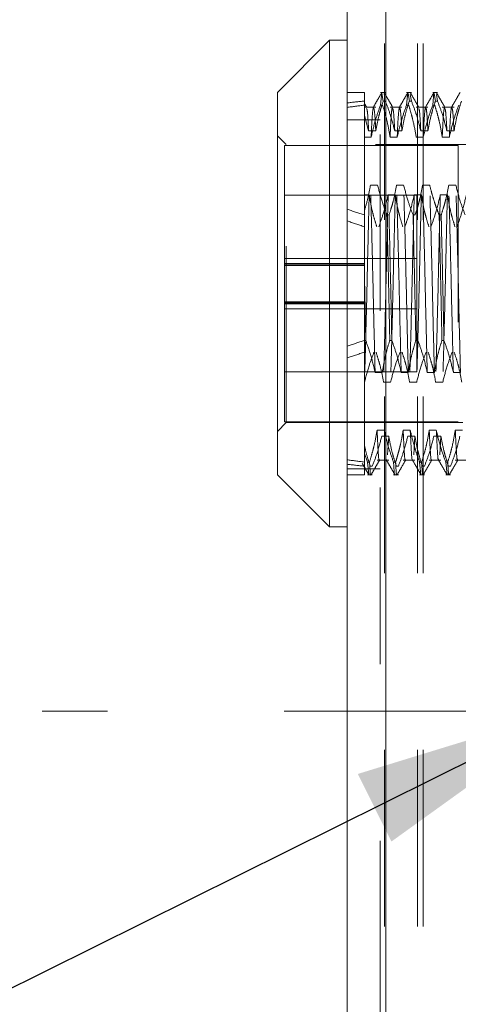
# Model space of a CAD drawing. Units: inches. Extents: x 0 to 23.4, y 0 to 16.5.
# Drawn here: x 11.8 to 12.1, y 10 to 10.5 of the extents above; entities that cross this region are included whole.
import ezdxf

# ---------------------------------------------------------------- set-up
doc = ezdxf.new("R2010")
doc.units = ezdxf.units.IN
doc.header["$MEASUREMENT"] = 0
doc.linetypes.add('CENTERX2', pattern=[0.8, 0.5, -0.1, 0.1, -0.1])
doc.linetypes.add('HIDDEN', pattern=[0.075, 0.05, -0.025])
doc.styles.add('SLDTEXTSTYLE0', font='TXT', dxfattribs={"width": 0.75})
doc.dimstyles.new('SLDDIMSTYLE2', dxfattribs={"dimtxt": 0, "dimasz": 0.13, "dimexe": 0, "dimexo": 0.0625, "dimgap": 0, "dimtad": 0, "dimtih": 1, "dimtoh": 1, "dimdec": 0, "dimrnd": 1e-09, "dimzin": 0, "dimdsep": 46, "dimtxsty": 'Standard', "dimsah": 1, "dimcen": 0.09, "dimadec": 0, "dimazin": 0, "dimtfac": 0.13, "dimtdec": 0, "dimtofl": 0, "dimtmove": 0, "dimatfit": 3, "dimfxl": 1, "dimfrac": 2, "dimtolj": 1, "dimtzin": 0, "dimarcsym": 0})
doc.dimstyles.new('SLDDIMSTYLE4', dxfattribs={"dimtxt": 0.125, "dimasz": 0.13, "dimexe": 0, "dimexo": 0.0625, "dimgap": 0.03125, "dimtad": 0, "dimtih": 1, "dimtoh": 1, "dimlfac": 4, "dimrnd": 1e-09, "dimzin": 12, "dimdsep": 46, "dimtxsty": 'SLDTEXTSTYLE0', "dimsah": 1, "dimcen": 0.09, "dimadec": 0, "dimazin": 3, "dimtfac": 1, "dimtmove": 0, "dimatfit": 0, "dimfxl": 1, "dimfrac": 2, "dimtolj": 1, "dimtzin": 12, "dimarcsym": 0})

# ---------------------------------------------------------------- blocks, each defined once
blk = doc.blocks.new('_D_9')
at = {"color": 7, "linetype": 'Continuous', "lineweight": 0}
for p, q in [((11.64286, 10.9294), (11.64286, 11.1794)), ((11.97008, 10.9294), (11.51786, 10.9294)), ((11.77562, 10.1559), (11.51786, 10.1559)), ((11.64286, 10.1559), (11.64286, 9.9059))]:
    blk.add_line(p, q, dxfattribs=at)
for points in [[(11.64286, 10.9294), (11.66286, 11.0594), (11.62286, 11.0594)], [(11.64286, 10.1559), (11.62286, 10.0259), (11.66286, 10.0259)]]:
    blk.add_solid(points, dxfattribs=at)
at = {"color": 7, "linetype": 'Continuous', "lineweight": 0, "char_height": 0.125, "attachment_point": 1, "style": 'SLDTEXTSTYLE0'}
for s, insert in [('3.09', (11.43044, 10.71471, -0.0241)), ('TYP', (11.50874, 10.51627, -0.0241))]:
    blk.add_mtext(s, dxfattribs=dict(at, insert=insert))

msp = doc.modelspace()

# ---------------------------------------------------------------- linework, layer by layer
at = {"color": 7, "linetype": 'Continuous', "lineweight": 15}
for p, q in [((11.99815, 4.98258), (11.99815, 10.90748)), ((12.02008, 10.90719), (12.02008, 4.98287)), ((11.98831, 10.53587), (11.95878, 10.50635)), ((11.99815, 10.53587), (11.98831, 10.53587)), ((11.98831, 10.53587), (11.98831, 10.26028)), ((11.95878, 10.28981), (11.95878, 10.50635)), ((11.95878, 10.28981), (11.98831, 10.26028)), ((11.98831, 10.26028), (11.99815, 10.26028))]:
    msp.add_line(p, q, dxfattribs=at)
at = {"color": 7, "linetype": 'HIDDEN', "lineweight": 0}
for p, q in [((12.01683, 4.98258), (12.01683, 10.90748)), ((12.02008, 10.90719), (12.02008, 4.98287)), ((12.01941, 5.23409), (12.01941, 10.65597)), ((12.03809, 5.23409), (12.03809, 10.65597)), ((12.04134, 5.23409), (12.04134, 10.65597)), ((12.008, 10.50635), (11.99815, 10.50635)), ((12.008, 10.50635), (12.008, 10.50146)), ((12.01983, 10.50635), (12.0171, 10.50635)), ((12.0171, 10.49914), (12.01784, 10.50626)), ((12.01793, 10.50575), (12.01866, 10.50146)), ((12.01919, 10.50518), (12.01909, 10.50575)), ((12.03459, 10.50635), (12.03186, 10.50635)), ((12.03186, 10.49914), (12.0326, 10.50626)), ((12.03269, 10.50575), (12.03343, 10.50146)), ((12.03459, 10.50146), (12.03395, 10.50518)), ((12.04936, 10.50635), (12.04663, 10.50635)), ((12.04663, 10.49914), (12.04736, 10.50626)), ((12.04746, 10.50575), (12.04819, 10.50146)), ((12.04936, 10.50146), (12.04872, 10.50518)), ((12.008, 10.50146), (12.008, 10.49331)), ((12.01442, 10.49806), (12.008, 10.49806)), ((12.0171, 10.49914), (12.01826, 10.49914)), ((12.01983, 10.50146), (12.01866, 10.50146)), ((12.02919, 10.49806), (12.02252, 10.49806)), ((12.03186, 10.49914), (12.03303, 10.49914)), ((12.03459, 10.50146), (12.03343, 10.50146)), ((12.04395, 10.49806), (12.03729, 10.49806)), ((12.04663, 10.49914), (12.04779, 10.49914)), ((12.04936, 10.50146), (12.04819, 10.50146)), ((12.05872, 10.49806), (12.05205, 10.49806)), ((12.008, 10.49331), (12.008, 10.43947)), ((12.008, 10.49331), (12.01039, 10.4845)), ((12.01683, 10.49073), (11.99815, 10.49073)), ((11.9637, 10.47682), (11.95878, 10.48174)), ((12.01179, 10.48104), (12.008, 10.48104)), ((12.01039, 10.4845), (12.01442, 10.4845)), ((12.02656, 10.48104), (12.02252, 10.48104)), ((12.02516, 10.4845), (12.02919, 10.4845)), ((12.04132, 10.48104), (12.03729, 10.48104)), ((12.03992, 10.4845), (12.04395, 10.4845)), ((12.05608, 10.48104), (12.05205, 10.48104)), ((12.05468, 10.4845), (12.05872, 10.4845)), ((11.96272, 10.47633), (11.96272, 10.40836)), ((12.06114, 10.47633), (11.96272, 10.47633)), ((11.9637, 10.31934), (11.9637, 10.47682)), ((12.11429, 10.47682), (11.9637, 10.47682)), ((12.06114, 10.47633), (12.06114, 10.31983)), ((12.01544, 10.45388), (12.01141, 10.45388)), ((12.0302, 10.45388), (12.02617, 10.45388)), ((12.04497, 10.45388), (12.04094, 10.45388)), ((12.05973, 10.45388), (12.0557, 10.45388)), ((12.03772, 10.44808), (11.96272, 10.44808)), ((12.008, 10.44835), (12.01069, 10.44835)), ((12.02142, 10.44835), (12.02545, 10.44835)), ((12.03619, 10.44835), (12.04022, 10.44835)), ((12.03772, 10.39773), (12.03772, 10.44808)), ((12.05095, 10.44835), (12.05498, 10.44835)), ((12.008, 10.43947), (12.008, 10.43693)), ((12.008, 10.43693), (12.008, 10.40109)), ((12.02077, 10.43693), (12.02193, 10.43693)), ((12.03553, 10.43693), (12.0367, 10.43693)), ((12.0503, 10.43693), (12.05146, 10.43693)), ((12.03772, 10.41233), (11.96272, 10.41233)), ((12.008, 10.40945), (11.96272, 10.40945)), ((12.008, 10.40925), (11.96272, 10.40925)), ((11.96272, 10.40856), (12.008, 10.40856)), ((12.008, 10.40836), (11.96272, 10.40836)), ((11.96272, 10.39798), (11.96272, 10.40836)), ((11.96272, 10.38691), (11.96272, 10.39798)), ((12.008, 10.38671), (12.008, 10.40109)), ((12.00873, 10.36591), (12.008, 10.40109)), ((12.03772, 10.34808), (12.03772, 10.39773)), ((12.008, 10.3878), (11.96272, 10.3878)), ((11.96272, 10.3876), (12.008, 10.3876)), ((12.008, 10.38691), (11.96272, 10.38691)), ((11.96272, 10.38691), (11.96272, 10.38671)), ((11.96272, 10.38671), (11.96272, 10.31983)), ((12.008, 10.38671), (11.96272, 10.38671)), ((12.008, 10.36591), (12.008, 10.38691)), ((11.96272, 10.38383), (12.03772, 10.38383)), ((12.00873, 10.36591), (12.008, 10.36591)), ((12.008, 10.36591), (12.008, 10.30193)), ((12.0235, 10.36591), (12.02233, 10.36591)), ((12.03826, 10.36591), (12.0371, 10.36591)), ((12.05303, 10.36591), (12.05186, 10.36591)), ((11.96272, 10.34808), (12.03772, 10.34808)), ((12.01404, 10.34781), (12.01807, 10.34781)), ((12.0288, 10.34781), (12.03284, 10.34781)), ((12.04357, 10.34781), (12.0476, 10.34781)), ((12.05833, 10.34781), (12.06236, 10.34781)), ((12.00806, 10.34228), (12.008, 10.34228)), ((12.02282, 10.34228), (12.01879, 10.34228)), ((12.03759, 10.34228), (12.03355, 10.34228)), ((12.05235, 10.34228), (12.04832, 10.34228)), ((11.95878, 10.31442), (11.9637, 10.31934)), ((11.96272, 10.31983), (12.06114, 10.31983)), ((11.9637, 10.31934), (12.11429, 10.31934)), ((12.01917, 10.31512), (12.01514, 10.31512)), ((12.03394, 10.31512), (12.02991, 10.31512)), ((12.0487, 10.31512), (12.04467, 10.31512)), ((12.06347, 10.31512), (12.05943, 10.31512)), ((12.01777, 10.31166), (12.02181, 10.31166)), ((12.02181, 10.31166), (12.02112, 10.30109)), ((12.03254, 10.31166), (12.03657, 10.31166)), ((12.03657, 10.31166), (12.03589, 10.30109)), ((12.0473, 10.31166), (12.05133, 10.31166)), ((12.05133, 10.31166), (12.05065, 10.30109)), ((12.008, 10.30538), (12.008, 10.30652)), ((12.008, 10.30193), (12.008, 10.29702)), ((12.00972, 10.29702), (12.008, 10.30193)), ((12.008, 10.29702), (12.008, 10.28981)), ((12.00972, 10.29702), (12.01088, 10.29702)), ((12.00972, 10.29702), (12.01045, 10.28991)), ((12.01514, 10.2981), (12.02181, 10.2981)), ((12.02448, 10.29702), (12.02564, 10.29702)), ((12.02991, 10.2981), (12.03657, 10.2981)), ((12.03924, 10.29702), (12.04041, 10.29702)), ((12.03924, 10.29702), (12.03998, 10.2899)), ((12.04467, 10.2981), (12.05133, 10.2981)), ((12.05401, 10.29702), (12.05517, 10.29702)), ((12.05401, 10.29702), (12.05475, 10.2899)), ((12.05943, 10.2981), (12.0661, 10.2981)), ((12.01683, 10.29323), (11.99815, 10.29323)), ((12.01245, 10.2947), (12.01128, 10.2947)), ((12.02721, 10.2947), (12.02605, 10.2947)), ((12.04197, 10.2947), (12.04081, 10.2947)), ((12.05674, 10.2947), (12.05557, 10.2947)), ((11.99815, 10.28981), (12.008, 10.28981)), ((12.00972, 10.28981), (12.01245, 10.28981)), ((12.02448, 10.28981), (12.02721, 10.28981)), ((12.03924, 10.28981), (12.04197, 10.28981)), ((12.05401, 10.28981), (12.05674, 10.28981))]:
    msp.add_line(p, q, dxfattribs=at)
at = {"color": 7, "linetype": 'CENTERX2', "lineweight": 0}
msp.add_line((12.46253, 10.1559), (11.82562, 10.1559), dxfattribs=at)
at = {"color": 7, "linetype": 'HIDDEN', "lineweight": 0}
for major_axis, ratio, start_param, end_param in [((0.72174, -0.07984), 0.101321, 2.701774, 2.734145), ((0.72174, -0.0749), 0.108318, 2.701806, 2.734178), ((0.72174, -0.07984), 0.101321, 3.571456, 3.603827), ((0.72174, -0.0749), 0.108318, 3.571489, 3.60386), ((0.72174, 0.0749), 0.108318, 2.679325, 2.711697), ((0.72174, 0.07984), 0.101321, 2.679358, 2.711729), ((0.72174, 0.0749), 0.108318, 3.549007, 3.581379), ((0.72174, 0.07984), 0.101321, 3.54904, 3.581412)]:
    msp.add_ellipse((12.6576, 10.39808), major_axis=major_axis, ratio=ratio, start_param=start_param, end_param=end_param, dxfattribs=at)
for points, knots in [([(12.01784, 10.50627), (12.01704, 10.50489), (12.01544, 10.50212), (12.01384, 10.49936), (12.01305, 10.49798)], [0, 0, 0, 0, 0.500012, 1, 1, 1, 1]), ([(12.02398, 10.49797), (12.02318, 10.49935), (12.02158, 10.50212), (12.01998, 10.50488), (12.01919, 10.50626)], [0, 0, 0, 0, 0.4999882, 1, 1, 1, 1]), ([(12.0326, 10.50627), (12.0318, 10.50489), (12.0302, 10.50212), (12.02861, 10.49936), (12.02781, 10.49798)], [0, 0, 0, 0, 0.500012, 1, 1, 1, 1]), ([(12.03874, 10.49797), (12.03794, 10.49935), (12.03634, 10.50212), (12.03475, 10.50488), (12.03395, 10.50626)], [0, 0, 0, 0, 0.4999882, 1, 1, 1, 1]), ([(12.04736, 10.50627), (12.04657, 10.50489), (12.04497, 10.50212), (12.04337, 10.49936), (12.04257, 10.49798)], [0, 0, 0, 0, 0.500012, 1, 1, 1, 1]), ([(12.0535, 10.49797), (12.05271, 10.49935), (12.05111, 10.50212), (12.04951, 10.50488), (12.04871, 10.50626)], [0, 0, 0, 0, 0.4999882, 1, 1, 1, 1]), ([(12.06213, 10.50627), (12.06133, 10.50489), (12.05973, 10.50212), (12.05814, 10.49936), (12.05734, 10.49798)], [0, 0, 0, 0, 0.500012, 1, 1, 1, 1]), ([(12.00921, 10.49797), (12.00886, 10.49858), (12.00848, 10.49923), (12.00811, 10.49988), (12.00809, 10.49992)], [0, 0, 0, 0, 0.943198, 1, 1, 1, 1]), ([(12.0171, 10.49914), (12.0162, 10.49661), (12.01407, 10.49063), (12.01262, 10.48455), (12.01179, 10.48104)], [0, 0, 0, 0, 0.423331, 1, 1, 1, 1]), ([(12.01305, 10.49795), (12.01284, 10.49695), (12.01243, 10.49495), (12.01201, 10.4857), (12.01179, 10.48104)], [0, 0, 0, 0, 0.495963, 1, 1, 1, 1]), ([(12.01442, 10.4845), (12.0142, 10.48871), (12.01377, 10.49657), (12.01334, 10.49728), (12.01314, 10.49761)], [0, 0, 0, 0, 0.534554, 1, 1, 1, 1]), ([(12.01442, 10.4845), (12.01488, 10.48701), (12.01562, 10.49111), (12.01714, 10.49675), (12.01816, 10.49989), (12.01866, 10.50146)], [0, 0, 0, 0, 0.440332, 0.720019, 1, 1, 1, 1]), ([(12.02252, 10.48104), (12.02204, 10.48389), (12.02131, 10.48815), (12.01978, 10.49418), (12.01881, 10.49736), (12.01826, 10.49914)], [0, 0, 0, 0, 0.468023, 0.701942, 1, 1, 1, 1]), ([(12.01983, 10.50146), (12.02074, 10.49909), (12.02288, 10.4935), (12.02432, 10.48779), (12.02516, 10.4845)], [0, 0, 0, 0, 0.422793, 1, 1, 1, 1]), ([(12.02379, 10.49799), (12.02358, 10.49699), (12.02316, 10.49498), (12.02274, 10.4857), (12.02252, 10.48104)], [0, 0, 0, 0, 0.498178, 1, 1, 1, 1]), ([(12.03186, 10.49914), (12.03096, 10.49661), (12.02883, 10.49063), (12.02739, 10.48455), (12.02656, 10.48104)], [0, 0, 0, 0, 0.423331, 1, 1, 1, 1]), ([(12.02781, 10.49795), (12.02761, 10.49695), (12.02719, 10.49495), (12.02677, 10.4857), (12.02656, 10.48104)], [0, 0, 0, 0, 0.495963, 1, 1, 1, 1]), ([(12.02919, 10.4845), (12.02896, 10.48871), (12.02854, 10.49657), (12.02811, 10.49728), (12.02791, 10.49761)], [0, 0, 0, 0, 0.534554, 1, 1, 1, 1]), ([(12.02919, 10.4845), (12.02967, 10.48717), (12.0304, 10.49116), (12.03192, 10.49681), (12.03289, 10.49979), (12.03343, 10.50146)], [0, 0, 0, 0, 0.467931, 0.701808, 1, 1, 1, 1]), ([(12.03729, 10.48104), (12.0368, 10.48389), (12.03607, 10.48815), (12.03454, 10.49418), (12.03357, 10.49736), (12.03303, 10.49914)], [0, 0, 0, 0, 0.468023, 0.701942, 1, 1, 1, 1]), ([(12.03459, 10.50146), (12.0355, 10.49909), (12.03765, 10.4935), (12.03909, 10.48779), (12.03992, 10.4845)], [0, 0, 0, 0, 0.422793, 1, 1, 1, 1]), ([(12.04663, 10.49914), (12.04572, 10.49661), (12.04359, 10.49063), (12.04215, 10.48455), (12.04132, 10.48104)], [0, 0, 0, 0, 0.423331, 1, 1, 1, 1]), ([(12.04258, 10.49795), (12.04237, 10.49695), (12.04196, 10.49495), (12.04153, 10.4857), (12.04132, 10.48104)], [0, 0, 0, 0, 0.495963, 1, 1, 1, 1]), ([(12.04395, 10.4845), (12.04372, 10.48871), (12.0433, 10.49657), (12.04287, 10.49728), (12.04267, 10.49761)], [0, 0, 0, 0, 0.534554, 1, 1, 1, 1]), ([(12.04395, 10.4845), (12.04444, 10.48717), (12.04517, 10.49116), (12.04669, 10.49681), (12.04765, 10.49979), (12.04819, 10.50146)], [0, 0, 0, 0, 0.467931, 0.701808, 1, 1, 1, 1]), ([(12.05205, 10.48104), (12.05157, 10.48389), (12.05084, 10.48815), (12.04931, 10.49418), (12.04833, 10.49736), (12.04779, 10.49914)], [0, 0, 0, 0, 0.468023, 0.701942, 1, 1, 1, 1]), ([(12.04936, 10.50146), (12.05026, 10.49909), (12.05241, 10.4935), (12.05385, 10.48779), (12.05468, 10.4845)], [0, 0, 0, 0, 0.422793, 1, 1, 1, 1]), ([(12.05331, 10.49799), (12.05311, 10.49699), (12.05269, 10.49498), (12.05227, 10.4857), (12.05205, 10.48104)], [0, 0, 0, 0, 0.498178, 1, 1, 1, 1]), ([(12.06139, 10.49914), (12.06049, 10.49661), (12.05836, 10.49063), (12.05692, 10.48455), (12.05608, 10.48104)], [0, 0, 0, 0, 0.423331, 1, 1, 1, 1]), ([(12.05734, 10.49795), (12.05713, 10.49695), (12.05672, 10.49495), (12.0563, 10.4857), (12.05608, 10.48104)], [0, 0, 0, 0, 0.495963, 1, 1, 1, 1]), ([(12.05872, 10.4845), (12.05849, 10.48871), (12.05806, 10.49657), (12.05764, 10.49728), (12.05744, 10.49761)], [0, 0, 0, 0, 0.534554, 1, 1, 1, 1]), ([(12.05872, 10.4845), (12.0592, 10.48717), (12.05993, 10.49116), (12.06145, 10.49681), (12.06242, 10.49979), (12.06296, 10.50146)], [0, 0, 0, 0, 0.467931, 0.701808, 1, 1, 1, 1]), ([(12.01039, 10.4845), (12.01016, 10.48877), (12.00977, 10.49611), (12.00938, 10.49686), (12.00921, 10.49718)], [0, 0, 0, 0, 0.580507, 1, 1, 1, 1]), ([(12.02516, 10.4845), (12.02493, 10.48877), (12.02454, 10.49611), (12.02414, 10.49686), (12.02398, 10.49718)], [0, 0, 0, 0, 0.5804998, 1, 1, 1, 1]), ([(12.03992, 10.4845), (12.03969, 10.48877), (12.0393, 10.49611), (12.03891, 10.49686), (12.03874, 10.49718)], [0, 0, 0, 0, 0.5805, 1, 1, 1, 1]), ([(12.05468, 10.4845), (12.05446, 10.48877), (12.05406, 10.49611), (12.05367, 10.49686), (12.05351, 10.49718)], [0, 0, 0, 0, 0.5805, 1, 1, 1, 1]), ([(12.01141, 10.45388), (12.01098, 10.45147), (12.01012, 10.44663), (12.0087, 10.44186), (12.008, 10.43947)], [0, 0, 0, 0, 0.499282, 1, 1, 1, 1]), ([(12.01404, 10.34781), (12.01383, 10.35621), (12.0134, 10.37296), (12.01279, 10.40111), (12.01209, 10.4292), (12.01164, 10.44566), (12.01141, 10.45388)], [0, 0, 0, 0, 0.248873, 0.495939, 0.74825, 1, 1, 1, 1]), ([(12.02077, 10.43693), (12.01986, 10.43929), (12.01772, 10.44489), (12.01627, 10.45059), (12.01544, 10.45388)], [0, 0, 0, 0, 0.422793, 1, 1, 1, 1]), ([(12.02617, 10.45388), (12.0257, 10.45129), (12.02495, 10.44715), (12.02342, 10.44151), (12.02243, 10.43846), (12.02193, 10.43693)], [0, 0, 0, 0, 0.454943, 0.727337, 1, 1, 1, 1]), ([(12.0288, 10.34781), (12.02859, 10.35621), (12.02816, 10.37296), (12.02755, 10.40111), (12.02685, 10.4292), (12.0264, 10.44566), (12.02617, 10.45388)], [0, 0, 0, 0, 0.248873, 0.495939, 0.74825, 1, 1, 1, 1]), ([(12.03284, 10.34781), (12.03262, 10.35621), (12.03219, 10.37296), (12.03158, 10.40111), (12.03088, 10.4292), (12.03043, 10.44566), (12.0302, 10.45388)], [0, 0, 0, 0, 0.248873, 0.495939, 0.74825, 1, 1, 1, 1]), ([(12.03553, 10.43693), (12.03462, 10.43929), (12.03248, 10.44489), (12.03104, 10.45059), (12.0302, 10.45388)], [0, 0, 0, 0, 0.422793, 1, 1, 1, 1]), ([(12.04094, 10.45388), (12.04045, 10.45122), (12.03972, 10.44722), (12.0382, 10.44158), (12.03724, 10.4386), (12.0367, 10.43693)], [0, 0, 0, 0, 0.467931, 0.701808, 1, 1, 1, 1]), ([(12.04357, 10.34781), (12.04335, 10.35621), (12.04293, 10.37296), (12.04232, 10.40111), (12.04162, 10.4292), (12.04116, 10.44566), (12.04094, 10.45388)], [0, 0, 0, 0, 0.248873, 0.495939, 0.74825, 1, 1, 1, 1]), ([(12.0476, 10.34781), (12.04739, 10.35621), (12.04696, 10.37296), (12.04635, 10.40111), (12.04565, 10.4292), (12.04519, 10.44566), (12.04497, 10.45388)], [0, 0, 0, 0, 0.248873, 0.495939, 0.74825, 1, 1, 1, 1]), ([(12.0503, 10.43693), (12.04984, 10.43811), (12.04892, 10.44047), (12.04753, 10.44448), (12.04615, 10.44894), (12.04536, 10.45223), (12.04497, 10.45388)], [0, 0, 0, 0, 0.211336, 0.422769, 0.711209, 1, 1, 1, 1]), ([(12.0557, 10.45388), (12.05521, 10.45122), (12.05449, 10.44722), (12.05297, 10.44158), (12.052, 10.4386), (12.05146, 10.43693)], [0, 0, 0, 0, 0.467931, 0.701808, 1, 1, 1, 1]), ([(12.05833, 10.34781), (12.05812, 10.35621), (12.05769, 10.37296), (12.05708, 10.40111), (12.05638, 10.4292), (12.05593, 10.44566), (12.0557, 10.45388)], [0, 0, 0, 0, 0.248873, 0.495939, 0.74825, 1, 1, 1, 1]), ([(12.06236, 10.34781), (12.06215, 10.35621), (12.06172, 10.37296), (12.06111, 10.40111), (12.06041, 10.4292), (12.05996, 10.44566), (12.05973, 10.45388)], [0, 0, 0, 0, 0.248873, 0.495939, 0.74825, 1, 1, 1, 1]), ([(12.06506, 10.43693), (12.06415, 10.43929), (12.06201, 10.44489), (12.06056, 10.45059), (12.05973, 10.45388)], [0, 0, 0, 0, 0.422793, 1, 1, 1, 1]), ([(12.01069, 10.44835), (12.01048, 10.43995), (12.01005, 10.4232), (12.00944, 10.39505), (12.00874, 10.36696), (12.00829, 10.3505), (12.00806, 10.34228)], [0, 0, 0, 0, 0.248873, 0.495939, 0.74825, 1, 1, 1, 1]), ([(12.01069, 10.44835), (12.01114, 10.44567), (12.01189, 10.4413), (12.01341, 10.43527), (12.01444, 10.43193), (12.01495, 10.43025)], [0, 0, 0, 0, 0.440266, 0.719981, 1, 1, 1, 1]), ([(12.01612, 10.43025), (12.01705, 10.43286), (12.01917, 10.43884), (12.02061, 10.44492), (12.02142, 10.44835)], [0, 0, 0, 0, 0.436819, 1, 1, 1, 1]), ([(12.02142, 10.44835), (12.02121, 10.43995), (12.02078, 10.4232), (12.02017, 10.39505), (12.01947, 10.36696), (12.01902, 10.3505), (12.01879, 10.34228)], [0, 0, 0, 0, 0.248873, 0.495939, 0.74825, 1, 1, 1, 1]), ([(12.02545, 10.44835), (12.02524, 10.43995), (12.02481, 10.4232), (12.0242, 10.39505), (12.0235, 10.36696), (12.02305, 10.3505), (12.02282, 10.34228)], [0, 0, 0, 0, 0.248873, 0.495939, 0.74825, 1, 1, 1, 1]), ([(12.02545, 10.44835), (12.02594, 10.44551), (12.02667, 10.44124), (12.0282, 10.43522), (12.02917, 10.43204), (12.02972, 10.43025)], [0, 0, 0, 0, 0.468023, 0.701942, 1, 1, 1, 1]), ([(12.03088, 10.43025), (12.03178, 10.43278), (12.03391, 10.43876), (12.03535, 10.44484), (12.03619, 10.44835)], [0, 0, 0, 0, 0.423331, 1, 1, 1, 1]), ([(12.03619, 10.44835), (12.03597, 10.43995), (12.03554, 10.4232), (12.03493, 10.39505), (12.03423, 10.36696), (12.03378, 10.3505), (12.03355, 10.34228)], [0, 0, 0, 0, 0.248873, 0.495939, 0.74825, 1, 1, 1, 1]), ([(12.04022, 10.44835), (12.04, 10.43995), (12.03958, 10.4232), (12.03897, 10.39505), (12.03827, 10.36696), (12.03781, 10.3505), (12.03759, 10.34228)], [0, 0, 0, 0, 0.248873, 0.495939, 0.74825, 1, 1, 1, 1]), ([(12.04022, 10.44835), (12.0407, 10.44551), (12.04143, 10.44124), (12.04296, 10.43522), (12.04394, 10.43204), (12.04448, 10.43025)], [0, 0, 0, 0, 0.468023, 0.701942, 1, 1, 1, 1]), ([(12.04564, 10.43025), (12.04655, 10.43278), (12.04868, 10.43876), (12.05012, 10.44484), (12.05095, 10.44835)], [0, 0, 0, 0, 0.4233308, 1, 1, 1, 1]), ([(12.05095, 10.44835), (12.05074, 10.43995), (12.05031, 10.4232), (12.0497, 10.39505), (12.049, 10.36696), (12.04854, 10.3505), (12.04832, 10.34228)], [0, 0, 0, 0, 0.248873, 0.495939, 0.74825, 1, 1, 1, 1]), ([(12.05498, 10.44835), (12.05477, 10.43995), (12.05434, 10.4232), (12.05373, 10.39505), (12.05303, 10.36696), (12.05258, 10.3505), (12.05235, 10.34228)], [0, 0, 0, 0, 0.248873, 0.495939, 0.74825, 1, 1, 1, 1]), ([(12.05498, 10.44835), (12.05547, 10.44551), (12.0562, 10.44124), (12.05773, 10.43522), (12.0587, 10.43204), (12.05924, 10.43025)], [0, 0, 0, 0, 0.468023, 0.701942, 1, 1, 1, 1]), ([(12.06041, 10.43025), (12.06131, 10.43278), (12.06344, 10.43876), (12.06488, 10.44484), (12.06571, 10.44835)], [0, 0, 0, 0, 0.423331, 1, 1, 1, 1]), ([(12.008, 10.43947), (12.008, 10.43387), (12.008, 10.42493), (12.008, 10.41192), (12.008, 10.40471), (12.008, 10.40109)], [0, 0, 0, 0, 0.454731, 0.72596, 1, 1, 1, 1]), ([(12.02077, 10.43693), (12.02105, 10.42502), (12.0216, 10.40153), (12.02209, 10.37767), (12.02233, 10.36591)], [0, 0, 0, 0, 0.50677, 1, 1, 1, 1]), ([(12.0235, 10.36591), (12.02326, 10.37767), (12.02277, 10.40153), (12.02221, 10.42502), (12.02193, 10.43693)], [0, 0, 0, 0, 0.49323, 1, 1, 1, 1]), ([(12.03553, 10.43693), (12.03581, 10.42502), (12.03637, 10.40153), (12.03686, 10.37767), (12.0371, 10.36591)], [0, 0, 0, 0, 0.5067703, 1, 1, 1, 1]), ([(12.0503, 10.43693), (12.05058, 10.42502), (12.05113, 10.40153), (12.05162, 10.37767), (12.05186, 10.36591)], [0, 0, 0, 0, 0.50677, 1, 1, 1, 1]), ([(12.05303, 10.36591), (12.05278, 10.37767), (12.05229, 10.40153), (12.05174, 10.42502), (12.05146, 10.43693)], [0, 0, 0, 0, 0.49323, 1, 1, 1, 1]), ([(12.00873, 10.36591), (12.00966, 10.3633), (12.01179, 10.35732), (12.01323, 10.35124), (12.01404, 10.34781)], [0, 0, 0, 0, 0.436819, 1, 1, 1, 1]), ([(12.01807, 10.34781), (12.01856, 10.35065), (12.01929, 10.35492), (12.02082, 10.36094), (12.02179, 10.36412), (12.02233, 10.36591)], [0, 0, 0, 0, 0.468023, 0.701942, 1, 1, 1, 1]), ([(12.0235, 10.36591), (12.0244, 10.36338), (12.02653, 10.3574), (12.02797, 10.35132), (12.0288, 10.34781)], [0, 0, 0, 0, 0.4233308, 1, 1, 1, 1]), ([(12.03284, 10.34781), (12.03332, 10.35065), (12.03405, 10.35492), (12.03558, 10.36094), (12.03655, 10.36412), (12.0371, 10.36591)], [0, 0, 0, 0, 0.468023, 0.701942, 1, 1, 1, 1]), ([(12.03826, 10.36591), (12.03916, 10.36338), (12.0413, 10.3574), (12.04274, 10.35132), (12.04357, 10.34781)], [0, 0, 0, 0, 0.4233308, 1, 1, 1, 1]), ([(12.0476, 10.34781), (12.04809, 10.35065), (12.04881, 10.35492), (12.05034, 10.36094), (12.05132, 10.36412), (12.05186, 10.36591)], [0, 0, 0, 0, 0.468023, 0.701942, 1, 1, 1, 1]), ([(12.05303, 10.36591), (12.05393, 10.36338), (12.05606, 10.3574), (12.0575, 10.35132), (12.05833, 10.34781)], [0, 0, 0, 0, 0.423331, 1, 1, 1, 1]), ([(12.01339, 10.35923), (12.01248, 10.35686), (12.01033, 10.35127), (12.00889, 10.34557), (12.00806, 10.34228)], [0, 0, 0, 0, 0.422793, 1, 1, 1, 1]), ([(12.01879, 10.34228), (12.01831, 10.34494), (12.01758, 10.34894), (12.01606, 10.35458), (12.01509, 10.35756), (12.01455, 10.35923)], [0, 0, 0, 0, 0.467931, 0.701808, 1, 1, 1, 1]), ([(12.02815, 10.35923), (12.02724, 10.35686), (12.0251, 10.35127), (12.02366, 10.34557), (12.02282, 10.34228)], [0, 0, 0, 0, 0.422793, 1, 1, 1, 1]), ([(12.03355, 10.34228), (12.03307, 10.34494), (12.03234, 10.34894), (12.03082, 10.35458), (12.02985, 10.35756), (12.02931, 10.35923)], [0, 0, 0, 0, 0.4679313, 0.7018078, 1, 1, 1, 1]), ([(12.04291, 10.35923), (12.04201, 10.35686), (12.03986, 10.35127), (12.03842, 10.34557), (12.03759, 10.34228)], [0, 0, 0, 0, 0.422793, 1, 1, 1, 1]), ([(12.04832, 10.34228), (12.04783, 10.34494), (12.0471, 10.34894), (12.04558, 10.35458), (12.04462, 10.35756), (12.04408, 10.35923)], [0, 0, 0, 0, 0.467931, 0.701808, 1, 1, 1, 1]), ([(12.05768, 10.35923), (12.05677, 10.35686), (12.05463, 10.35127), (12.05318, 10.34557), (12.05235, 10.34228)], [0, 0, 0, 0, 0.422793, 1, 1, 1, 1]), ([(12.06308, 10.34228), (12.0626, 10.34494), (12.06187, 10.34894), (12.06035, 10.35458), (12.05938, 10.35756), (12.05884, 10.35923)], [0, 0, 0, 0, 0.467931, 0.701808, 1, 1, 1, 1]), ([(12.01514, 10.31512), (12.01466, 10.31227), (12.01393, 10.30801), (12.0124, 10.30198), (12.01143, 10.2988), (12.01088, 10.29702)], [0, 0, 0, 0, 0.468023, 0.701942, 1, 1, 1, 1]), ([(12.01649, 10.29855), (12.01646, 10.29841), (12.01621, 10.29718), (12.01579, 10.30191), (12.01536, 10.31071), (12.01514, 10.31512)], [0, 0, 0, 0, 0.062579, 0.529582, 1, 1, 1, 1]), ([(12.02448, 10.29702), (12.02358, 10.29955), (12.02145, 10.30553), (12.02001, 10.31161), (12.01917, 10.31512)], [0, 0, 0, 0, 0.423331, 1, 1, 1, 1]), ([(12.02991, 10.31512), (12.02968, 10.3137), (12.02923, 10.31085), (12.02847, 10.30731), (12.02779, 10.30448), (12.02718, 10.30218), (12.02648, 10.29969), (12.02592, 10.29791), (12.02564, 10.29702)], [0, 0, 0, 0, 0.233908, 0.468046, 0.584988, 0.701953, 0.850956, 1, 1, 1, 1]), ([(12.03126, 10.29855), (12.03123, 10.29841), (12.03097, 10.29718), (12.03055, 10.30191), (12.03012, 10.31071), (12.02991, 10.31512)], [0, 0, 0, 0, 0.062579, 0.529582, 1, 1, 1, 1]), ([(12.03924, 10.29702), (12.03879, 10.29828), (12.03787, 10.30081), (12.0365, 10.30509), (12.03512, 10.30985), (12.03433, 10.31336), (12.03394, 10.31512)], [0, 0, 0, 0, 0.211607, 0.423308, 0.711486, 1, 1, 1, 1]), ([(12.03529, 10.29855), (12.03526, 10.29841), (12.035, 10.29718), (12.03458, 10.30191), (12.03415, 10.31071), (12.03394, 10.31512)], [0, 0, 0, 0, 0.062579, 0.529582, 1, 1, 1, 1]), ([(12.04467, 10.31512), (12.04418, 10.31227), (12.04346, 10.30801), (12.04193, 10.30198), (12.04095, 10.2988), (12.04041, 10.29702)], [0, 0, 0, 0, 0.468023, 0.701942, 1, 1, 1, 1]), ([(12.04602, 10.29855), (12.04599, 10.29841), (12.04574, 10.29718), (12.04532, 10.30191), (12.04489, 10.31071), (12.04467, 10.31512)], [0, 0, 0, 0, 0.062579, 0.529582, 1, 1, 1, 1]), ([(12.05401, 10.29702), (12.05311, 10.29955), (12.05097, 10.30553), (12.04953, 10.31161), (12.0487, 10.31512)], [0, 0, 0, 0, 0.423331, 1, 1, 1, 1]), ([(12.05005, 10.29855), (12.05002, 10.29841), (12.04977, 10.29718), (12.04935, 10.30191), (12.04892, 10.31071), (12.0487, 10.31512)], [0, 0, 0, 0, 0.062579, 0.529582, 1, 1, 1, 1]), ([(12.05943, 10.31512), (12.05895, 10.31227), (12.05822, 10.30801), (12.05669, 10.30198), (12.05572, 10.2988), (12.05517, 10.29702)], [0, 0, 0, 0, 0.468023, 0.701942, 1, 1, 1, 1]), ([(12.06079, 10.29855), (12.06076, 10.29841), (12.0605, 10.29718), (12.06008, 10.30191), (12.05965, 10.31071), (12.05943, 10.31512)], [0, 0, 0, 0, 0.062579, 0.529582, 1, 1, 1, 1]), ([(12.01245, 10.2947), (12.01338, 10.29715), (12.01553, 10.30274), (12.01696, 10.30844), (12.01777, 10.31166)], [0, 0, 0, 0, 0.436737, 1, 1, 1, 1]), ([(12.02181, 10.31166), (12.02229, 10.30899), (12.02302, 10.305), (12.02454, 10.29935), (12.02551, 10.29637), (12.02605, 10.2947)], [0, 0, 0, 0, 0.467931, 0.701808, 1, 1, 1, 1]), ([(12.02721, 10.2947), (12.02812, 10.29707), (12.03026, 10.30266), (12.03171, 10.30836), (12.03254, 10.31166)], [0, 0, 0, 0, 0.422793, 1, 1, 1, 1]), ([(12.03657, 10.31166), (12.03706, 10.30899), (12.03778, 10.305), (12.0393, 10.29935), (12.04027, 10.29637), (12.04081, 10.2947)], [0, 0, 0, 0, 0.467931, 0.701808, 1, 1, 1, 1]), ([(12.04197, 10.2947), (12.04288, 10.29707), (12.04503, 10.30266), (12.04647, 10.30836), (12.0473, 10.31166)], [0, 0, 0, 0, 0.422793, 1, 1, 1, 1]), ([(12.05133, 10.31166), (12.05182, 10.30899), (12.05255, 10.305), (12.05407, 10.29935), (12.05503, 10.29637), (12.05557, 10.2947)], [0, 0, 0, 0, 0.467931, 0.701808, 1, 1, 1, 1]), ([(12.05674, 10.2947), (12.05765, 10.29707), (12.05979, 10.30266), (12.06123, 10.30836), (12.06207, 10.31166)], [0, 0, 0, 0, 0.422793, 1, 1, 1, 1]), ([(12.008, 10.30652), (12.00845, 10.30454), (12.00937, 10.30058), (12.01065, 10.29666), (12.01128, 10.2947)], [0, 0, 0, 0, 0.499571, 1, 1, 1, 1]), ([(12.01171, 10.29041), (12.01168, 10.29021), (12.01138, 10.28826), (12.01112, 10.29287), (12.01088, 10.29702)], [0, 0, 0, 0, 0.100747, 1, 1, 1, 1]), ([(12.0118, 10.28989), (12.0126, 10.29128), (12.0142, 10.29404), (12.0158, 10.29681), (12.01659, 10.29819)], [0, 0, 0, 0, 0.500012, 1, 1, 1, 1]), ([(12.02053, 10.29855), (12.0205, 10.29826), (12.02046, 10.29795), (12.02043, 10.29819), (12.02043, 10.29821)], [0, 0, 0, 0, 0.938246, 1, 1, 1, 1]), ([(12.02043, 10.29818), (12.02123, 10.2968), (12.02282, 10.29404), (12.02442, 10.29127), (12.02522, 10.28989)], [0, 0, 0, 0, 0.499988, 1, 1, 1, 1]), ([(12.02448, 10.29702), (12.02472, 10.29287), (12.02498, 10.28826), (12.02528, 10.29021), (12.02531, 10.29041)], [0, 0, 0, 0, 0.899253, 1, 1, 1, 1]), ([(12.02647, 10.29041), (12.02644, 10.29021), (12.02614, 10.28826), (12.02588, 10.29287), (12.02564, 10.29702)], [0, 0, 0, 0, 0.100747, 1, 1, 1, 1]), ([(12.02657, 10.28989), (12.02737, 10.29128), (12.02896, 10.29404), (12.03056, 10.29681), (12.03136, 10.29819)], [0, 0, 0, 0, 0.500012, 1, 1, 1, 1]), ([(12.03519, 10.29818), (12.03599, 10.2968), (12.03759, 10.29404), (12.03918, 10.29127), (12.03998, 10.28989)], [0, 0, 0, 0, 0.499988, 1, 1, 1, 1]), ([(12.04124, 10.29041), (12.04121, 10.29021), (12.04091, 10.28826), (12.04064, 10.29287), (12.04041, 10.29702)], [0, 0, 0, 0, 0.100747, 1, 1, 1, 1]), ([(12.04133, 10.28989), (12.04213, 10.29128), (12.04373, 10.29404), (12.04532, 10.29681), (12.04612, 10.29819)], [0, 0, 0, 0, 0.500012, 1, 1, 1, 1]), ([(12.04995, 10.29818), (12.05075, 10.2968), (12.05235, 10.29404), (12.05395, 10.29127), (12.05475, 10.28989)], [0, 0, 0, 0, 0.4999881, 1, 1, 1, 1]), ([(12.056, 10.29041), (12.05597, 10.29021), (12.05567, 10.28826), (12.05541, 10.29287), (12.05517, 10.29702)], [0, 0, 0, 0, 0.100747, 1, 1, 1, 1]), ([(12.05609, 10.28989), (12.05689, 10.29128), (12.05849, 10.29404), (12.06009, 10.29681), (12.06089, 10.29819)], [0, 0, 0, 0, 0.500012, 1, 1, 1, 1]), ([(12.00677, 10.29627), (12.00738, 10.29521), (12.00861, 10.29308), (12.00984, 10.29096), (12.01045, 10.28989)], [0, 0, 0, 0, 0.4999913, 1, 1, 1, 1])]:
    msp.add_open_spline(points, degree=3, knots=knots, dxfattribs=at)

# ---------------------------------------------------------------- dimensions: what is measured, and where the dimension line sits
at = {"color": 7, "linetype": 'Continuous', "lineweight": 0}
dim = msp.add_linear_dim(base=(11.64286, 10.1559), p1=(12.02008, 10.9294), p2=(11.82562, 10.1559), angle=90, text='<>\\PTYP', dimstyle='SLDDIMSTYLE4', dxfattribs=at)
dim.commit()
dim.dimension.update_dxf_attribs({"geometry": '_D_9', "text_midpoint": (11.64286, 10.55358), "dimtype": 160})

# ---------------------------------------------------------------- leaders
msp.add_leader([(12.13021, 10.1591), (11.45329, 9.82311), (11.20329, 9.82311)], dimstyle='SLDDIMSTYLE2', dxfattribs=at)

doc.saveas('drawing.dxf')
